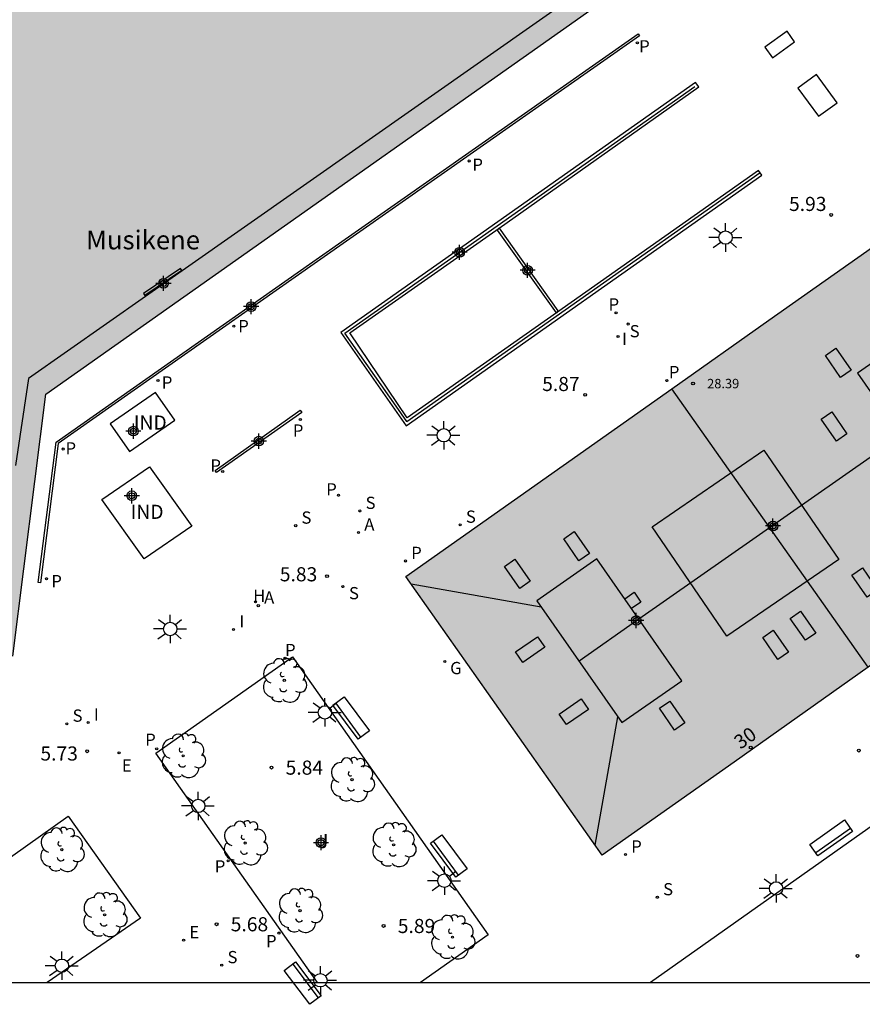
# Model space of a CAD drawing. Units: metres. Extents: x 580294 to 580646, y 4795539 to 4795792.
# Drawn here: x 580379 to 580424, y 4795539 to 4795591 of the extents above; entities that cross this region are included whole.
import ezdxf
from ezdxf.enums import TextEntityAlignment as Align

# ---------------------------------------------------------------- set-up
doc = ezdxf.new("R2010")
doc.units = ezdxf.units.M
doc.header["$MEASUREMENT"] = 0
for name, color, linetype in [('010106', 9, 'Continuous'), ('020204', 9, 'Continuous'), ('020308', 9, 'Continuous'), ('060106', 9, 'Continuous'), ('070105', 6, 'Continuous'), ('080104', 9, 'Continuous'), ('080106', 1, 'Continuous'), ('080107', 9, 'Continuous'), ('080109', 9, 'Continuous'), ('080110', 9, 'Continuous'), ('080201', 9, 'Continuous'), ('080202', 9, 'Continuous'), ('080301', 9, 'Continuous'), ('080303', 9, 'Continuous'), ('080304', 9, 'Continuous'), ('080308', 9, 'Continuous'), ('090202', 1, 'Continuous'), ('100105', 3, 'Continuous'), ('100116', 71, 'Continuous'), ('100202', 3, 'Continuous'), ('100302', 7, 'Continuous'), ('200204', 4, 'Continuous'), ('200205', 4, 'Continuous'), ('200304', 4, 'Continuous'), ('200305', 4, 'Continuous'), ('210102', 4, 'Continuous'), ('210201', 9, 'Continuous'), ('210203', 4, 'Continuous'), ('210204', 9, 'Continuous'), ('210205', 4, 'Continuous'), ('210301', 9, 'Continuous'), ('210303', 4, 'Continuous'), ('210304', 9, 'Continuous'), ('210305', 4, 'Continuous'), ('220107', 9, 'Continuous'), ('220205', 1, 'Continuous'), ('220305', 1, 'Continuous'), ('230204', 9, 'Continuous'), ('230304', 9, 'Continuous'), ('250206', 9, 'Continuous'), ('270204', 9, 'Continuous'), ('270304', 9, 'Continuous'), ('990501', 21, 'Continuous'), ('C_Edificios', 5, 'Continuous'), ('Centroides', 1, 'Continuous')]:
    doc.layers.add(name, color=color, linetype=linetype)
for name, color, linetype, lineweight in [('080111', 7, 'Continuous', 30), ('080114', 7, 'Continuous', 30), ('080118', 7, 'Continuous', 30)]:
    doc.layers.add(name, color=color, linetype=linetype, lineweight=lineweight)
doc.styles.add('ARIAL', font='arial.ttf', dxfattribs={"height": 1})
doc.styles.add('ARIALI', font='ariali.ttf', dxfattribs={"height": 1})
doc.styles.add('ROMANS', font='romans__.ttf', dxfattribs={"height": 1})
doc.styles.get("Standard").update_dxf_attribs({"font": 'arial.ttf'})

# ---------------------------------------------------------------- blocks, each defined once
blk = doc.blocks.new('Centroide')
for points in [[(0.402, 0), (-0.402, 0)], [(0, -0.402), (0, 0.402)]]:
    blk.add_lwpolyline(points)
for radius in [0.256, 0.159]:
    blk.add_circle((0, 0), radius)
blk = doc.blocks.new('COTAPU')
blk.add_circle((0, 0), 0.075)
blk = doc.blocks.new('SANEA')
blk.add_circle((0, 0), 0.055)
blk = doc.blocks.new('PUNTO')
blk.add_circle((0, 0), 0.075)
blk = doc.blocks.new('PLUVI3')
blk.add_circle((0, 0), 0.055)
blk = doc.blocks.new('ARBOL')
blk.add_circle((0, 0), 0.0587)
for centre, radius, start, end in [((-0.28, 0.855), 0.3, 359.2878, 173.6078), ((0.097, 0.97), 0.21, 23.1565, 160.4665), ((0.438, 0.881), 0.24, 301.578, 139.328), ((-0.564, 0.381), 0.532, 92.28, 254.58), ((0.656, 0.288), 0.443, 319.8556, 114.7656), ((-0.091, 0.321), 0.12, 119.14, 310.56), ((0.819, -0.249), 0.383, 235.5275, 62.0275), ((-0.556, -0.339), 0.555, 142.64, 266.54), ((-0.039, -0.384), 0.21, 189.64, 323.88), ((-0.301, -0.676), 0.45, 213.78, 295.32), ((0.299, -0.624), 0.532, 224.67, 0.24)]:
    blk.add_arc(centre, radius, start, end)
blk = doc.blocks.new('REGAS')
blk.add_circle((0, 0), 0.055)
blk = doc.blocks.new('FAROLA')
for p, q in [((0, 0.355), (0, 0.755)), ((-0.355, 0), (-0.895, 0)), ((-0.63, 0.51), (-0.255, 0.245)), ((0.605, 0.49), (0.276, 0.223)), ((0.355, 0), (0.855, 0)), ((-0.65, -0.52), (-0.255, -0.24)), ((0, -0.355), (0, -0.755)), ((0.585, -0.52), (0.256, -0.246))]:
    blk.add_line(p, q)
blk.add_circle((0, 0), 0.355)
blk = doc.blocks.new('PLUVI2')
blk.add_circle((0, 0), 0.055)
blk = doc.blocks.new('REIND')
blk.add_circle((0, 0), 0.055)
blk = doc.blocks.new('HIDRAN')
blk.add_circle((0, 0), 0.055)
blk = doc.blocks.new('REGELE')
blk.add_circle((0, 0), 0.055)
blk = doc.blocks.new('BANCO')
blk.add_line((1.125, 0.1875), (-1.125, 0.1875))
blk.add_lwpolyline([(1.125, 0.75), (1.125, 0), (-1.125, 0), (-1.125, 0.75)], close=True)
blk = doc.blocks.new('ABAS')
blk.add_circle((0, 0), 0.055)
blk = doc.blocks.new('PLUVI1')
blk.add_circle((0, 0), 0.055)
blk = doc.blocks.new('BloquePortal')
blk.add_circle((0, 0), 0.075)
at = {"flags": 5}
blk.add_attdef('INDICE', text='', height=0.75, dxfattribs=at).set_placement((0, 0), align=Align.MIDDLE_CENTER)

msp = doc.modelspace()

# ---------------------------------------------------------------- hatches: boundary and pattern name
at = {"layer": '990501'}
for points in [[(580353.897, 4795540.23), (580378.594, 4795557.555), (580380.345, 4795571.46), (580416.672, 4795597.123), (580399.863, 4795621.017), (580377.52, 4795605.275), (580368.259, 4795598.725), (580349.108, 4795585.239), (580349.283, 4795584.599), (580349.451, 4795583.956), (580349.612, 4795583.312), (580349.766, 4795582.667), (580349.913, 4795582.019), (580350.054, 4795581.371), (580350.188, 4795580.721), (580350.314, 4795580.069), (580350.434, 4795579.416), (580350.547, 4795578.762), (580350.653, 4795578.107), (580350.753, 4795577.45), (580350.845, 4795576.793), (580350.93, 4795576.135), (580351.008, 4795575.475), (580351.079, 4795574.815), (580351.144, 4795574.155), (580351.201, 4795573.493), (580351.251, 4795572.831), (580351.295, 4795572.169), (580351.331, 4795571.506), (580351.36, 4795570.843), (580351.375, 4795570.413), (580351.387, 4795569.983), (580351.397, 4795569.552), (580351.403, 4795569.122), (580351.407, 4795568.692), (580351.407, 4795568.261), (580351.404, 4795567.831), (580351.399, 4795567.4), (580351.391, 4795566.97), (580351.379, 4795566.54), (580351.365, 4795566.11), (580351.348, 4795565.68), (580351.327, 4795565.25), (580351.304, 4795564.82), (580351.278, 4795564.39), (580351.249, 4795563.961), (580351.217, 4795563.532), (580351.182, 4795563.103), (580351.144, 4795562.674), (580351.103, 4795562.245), (580351.06, 4795561.817), (580351.013, 4795561.389), (580350.963, 4795560.962), (580350.911, 4795560.535), (580350.855, 4795560.108), (580350.797, 4795559.681), (580350.735, 4795559.255), (580350.671, 4795558.83), (580350.604, 4795558.405), (580350.534, 4795557.98), (580350.461, 4795557.556), (580350.385, 4795557.132), (580350.306, 4795556.709), (580350.224, 4795556.286), (580350.14, 4795555.864), (580350.052, 4795555.443), (580349.962, 4795555.022), (580349.868, 4795554.602), (580349.772, 4795554.183), (580349.673, 4795553.764), (580349.571, 4795553.345), (580349.466, 4795552.928), (580349.359, 4795552.511), (580349.248, 4795552.095), (580349.135, 4795551.68), (580349.019, 4795551.266), (580348.899, 4795550.852), (580348.778, 4795550.439), (580348.653, 4795550.027), (580348.525, 4795549.616), (580348.395, 4795549.206), (580348.262, 4795548.797), (580348.126, 4795548.388), (580347.987, 4795547.981), (580353.629, 4795540.23)], [(580427.694, 4795581.715), (580399.466, 4795561.788), (580409.877, 4795546.988), (580416.881, 4795551.933), (580431.136, 4795561.995), (580438.142, 4795566.936)]]:
    msp.add_hatch(color=256, dxfattribs=at).paths.add_polyline_path(points, flags=0)

# ---------------------------------------------------------------- linework, layer by layer
at = {"layer": '010106', "flags": 128}
msp.add_lwpolyline([(580294.242, 4795540.231), (580644.232, 4795540.224), (580644.237, 4795790.217), (580294.247, 4795790.224)], close=True, dxfattribs=at)
at = {"layer": '060106', "flags": 128}
msp.add_lwpolyline([(580418.272, 4795583.216), (580407.915, 4795575.92), (580399.521, 4795569.993), (580399.509, 4795570.01), (580398.94, 4795570.823), (580396.218, 4795574.707), (580410.529, 4795584.796), (580414.807, 4795587.812)], dxfattribs=at)
at = {"layer": '070105', "flags": 128}
msp.add_lwpolyline([(580418.354, 4795583.104), (580418.186, 4795583.339), (580407.456, 4795575.78), (580399.534, 4795570.211), (580396.493, 4795574.716), (580404.415, 4795580.285), (580415.02, 4795587.791), (580414.833, 4795588.014), (580396.009, 4795574.743), (580399.485, 4795569.784), (580418.354, 4795583.104)], dxfattribs=at)
at = {"layer": '080104', "flags": 128}
for points in [[(580387.569, 4795578.041), (580387.495, 4795578.148), (580385.53, 4795576.811), (580385.604, 4795576.704)], [(580387.586, 4795578.016), (580387.569, 4795578.041)], [(580385.604, 4795576.704), (580385.641, 4795576.652)]]:
    msp.add_lwpolyline(points, dxfattribs=at)
at = {"layer": '080106', "flags": 128}
for points in [[(580423.093, 4795572.742), (580422.54, 4795572.358), (580421.732, 4795573.523), (580422.285, 4795573.907), (580423.093, 4795572.742)], [(580422.876, 4795569.357), (580422.323, 4795568.974), (580421.515, 4795570.138), (580422.068, 4795570.522), (580422.876, 4795569.357)], [(580412.534, 4795564.423), (580418.465, 4795568.486), (580422.438, 4795562.685), (580416.507, 4795558.622), (580412.534, 4795564.423)], [(580409.202, 4795563.004), (580408.649, 4795562.621), (580407.841, 4795563.785), (580408.394, 4795564.169), (580409.202, 4795563.004)], [(580406.06, 4795561.534), (580405.507, 4795561.151), (580404.699, 4795562.315), (580405.252, 4795562.699), (580406.06, 4795561.534)], [(580423.14, 4795561.859), (580423.693, 4795562.243), (580424.501, 4795561.078), (580423.948, 4795560.694), (580423.14, 4795561.859)], [(580411.077, 4795560.599), (580411.575, 4795560.944), (580411.937, 4795560.423), (580411.44, 4795560.078)], [(580419.86, 4795559.561), (580420.413, 4795559.945), (580421.221, 4795558.78), (580420.668, 4795558.396), (580419.86, 4795559.561)], [(580418.405, 4795558.548), (580418.958, 4795558.932), (580419.766, 4795557.767), (580419.213, 4795557.383), (580418.405, 4795558.548)], [(580406.452, 4795558.583), (580406.836, 4795558.03), (580405.671, 4795557.222), (580405.288, 4795557.775), (580406.452, 4795558.583)], [(580408.765, 4795555.28), (580409.149, 4795554.727), (580407.984, 4795553.919), (580407.601, 4795554.472), (580408.765, 4795555.28)], [(580412.917, 4795554.788), (580413.47, 4795555.172), (580414.278, 4795554.007), (580413.725, 4795553.623), (580412.917, 4795554.788)]]:
    msp.add_lwpolyline(points, dxfattribs=at)
at = {"layer": '080107', "flags": 128}
for points in [[(580386.17, 4795571.557), (580383.762, 4795569.894), (580384.795, 4795568.422), (580387.198, 4795570.088), (580386.17, 4795571.557)], [(580385.844, 4795567.602), (580388.097, 4795564.45), (580385.575, 4795562.716), (580383.322, 4795565.868), (580385.844, 4795567.602)]]:
    msp.add_lwpolyline(points, dxfattribs=at)
at = {"layer": '080109', "flags": 128}
for points in [[(580428.916, 4795571.498), (580425.754, 4795569.25), (580411.835, 4795559.51), (580408.655, 4795557.286)], [(580399.737, 4795561.402), (580406.644, 4795560.175)], [(580409.508, 4795547.513), (580410.717, 4795554.325)]]:
    msp.add_lwpolyline(points, dxfattribs=at)
at = {"layer": '080110', "flags": 128}
for points in [[(580431.126, 4795568.325), (580426.623, 4795574.794), (580423.438, 4795572.578), (580427.941, 4795566.108), (580431.126, 4795568.325)], [(580414.106, 4795556.247), (580409.603, 4795562.717), (580406.418, 4795560.5), (580410.922, 4795554.03), (580414.106, 4795556.247)]]:
    msp.add_lwpolyline(points, dxfattribs=at)
at = {"layer": '080111', "flags": 128}
for points in [[(580413.003, 4795595.845), (580387.586, 4795578.016)], [(580418.733, 4795575.389), (580427.694, 4795581.715), (580438.142, 4795566.936), (580431.136, 4795561.995), (580424.009, 4795556.964)], [(580387.586, 4795578.016), (580385.641, 4795576.652)], [(580385.641, 4795576.652), (580379.431, 4795572.296), (580378.738, 4795567.682)], [(580413.58, 4795571.752), (580418.733, 4795575.389)], [(580424.009, 4795556.964), (580416.881, 4795551.933), (580409.877, 4795546.988), (580399.466, 4795561.788), (580413.58, 4795571.752)]]:
    msp.add_lwpolyline(points, dxfattribs=at)
at = {"layer": '080114', "flags": 128}
msp.add_lwpolyline([(580378.594, 4795557.555), (580380.345, 4795571.46), (580416.672, 4795597.123), (580399.863, 4795621.017), (580377.52, 4795605.275)], dxfattribs=at)
at = {"layer": '080118', "flags": 128}
msp.add_lwpolyline([(580424.009, 4795556.964), (580413.58, 4795571.752)], dxfattribs=at)
at = {"layer": '100105', "flags": 128}
for points in [[(580394.764, 4795540.229), (580386.183, 4795552.404), (580393.443, 4795557.518)], [(580393.443, 4795557.518), (580403.834, 4795542.754), (580400.238, 4795540.229)], [(580369.092, 4795540.23), (580381.537, 4795549.065)], [(580381.537, 4795549.065), (580385.366, 4795543.647), (580380.424, 4795540.229)]]:
    msp.add_lwpolyline(points, dxfattribs=at)
at = {"layer": '100116', "flags": 128}
msp.add_lwpolyline([(580448.777, 4795551.8), (580442.105, 4795561.204), (580412.44, 4795540.229)], dxfattribs=at)
at = {"layer": '210102', "flags": 128}
for points in [[(580411.865, 4795590.493), (580394.594, 4795578.382), (580381.012, 4795568.847), (580380.07, 4795561.445), (580379.941, 4795561.461), (580380.89, 4795568.92), (580394.519, 4795578.488), (580411.79, 4795590.599), (580411.865, 4795590.493)], [(580407.45, 4795575.788), (580404.323, 4795580.183), (580404.422, 4795580.274)], [(580404.422, 4795580.274), (580407.524, 4795575.894)], [(580387.569, 4795578.041), (580385.604, 4795576.704)], [(580407.524, 4795575.894), (580407.45, 4795575.788)], [(580393.854, 4795570.614), (580393.931, 4795570.484), (580389.404, 4795567.307), (580389.344, 4795567.415), (580393.854, 4795570.614)]]:
    msp.add_lwpolyline(points, dxfattribs=at)
at = {"layer": '220107', "flags": 128}
for points in [[(580419.697, 4795590.738), (580418.521, 4795589.89)], [(580420.098, 4795590.173), (580419.697, 4795590.738)], [(580418.922, 4795589.325), (580420.098, 4795590.173)], [(580418.521, 4795589.89), (580418.922, 4795589.325)], [(580421.266, 4795588.44), (580420.267, 4795587.723)], [(580422.36, 4795586.943), (580421.266, 4795588.44)], [(580420.267, 4795587.723), (580421.361, 4795586.226)], [(580421.361, 4795586.226), (580422.36, 4795586.943)]]:
    msp.add_lwpolyline(points, dxfattribs=at)

# ---------------------------------------------------------------- block references
at = {"layer": '020204', "rotation": 359.9987685839998}
for p in [(580422.039, 4795580.982, 5.929), (580408.978, 4795571.435, 5.87), (580395.275, 4795561.803, 5.827), (580382.545, 4795552.503, 5.727), (580423.511, 4795552.536, 5.721), (580392.328, 4795551.635, 5.835), (580389.414, 4795543.317, 5.68), (580398.282, 4795543.225, 5.894), (580423.434, 4795541.633, 5.954)]:
    msp.add_blockref('COTAPU', p, dxfattribs=at)
at = {"layer": '080201', "rotation": 359.9987685839998}
msp.add_blockref('PUNTO', (580414.705, 4795572.028, 28.39), dxfattribs=at)
at = {"layer": '080202', "rotation": 359.9987685839998}
msp.add_blockref('BloquePortal', (580417.768, 4795552.703), dxfattribs=at)
at = {"layer": '090202'}
for p, rotation in [((580396.255, 4795554.051), 306.3651685688652), ((580422.254, 4795547.596), 35.16436854834199), ((580401.442, 4795546.719), 306.3651685688652), ((580394.281, 4795540.416), 127.0693685580838)]:
    msp.add_blockref('BANCO', p, dxfattribs=dict(at, rotation=rotation))
at = {"layer": '100202', "rotation": 359.9987685839998}
for p in [(580393.007, 4795556.265), (580387.638, 4795552.263), (580396.605, 4795550.995), (580390.929, 4795547.631), (580381.196, 4795547.278), (580398.812, 4795547.536), (580393.845, 4795544.041), (580383.471, 4795543.82), (580401.937, 4795542.634)]:
    msp.add_blockref('ARBOL', p, dxfattribs=at)
at = {"layer": '200204'}
msp.add_blockref('HIDRAN', (580391.48, 4795560.434, 5.667), dxfattribs=at)
at = {"layer": '200205', "rotation": 359.9987685839998}
msp.add_blockref('ABAS', (580396.947, 4795564.117, 5.789), dxfattribs=at)
at = {"layer": '200205'}
msp.add_blockref('ABAS', (580391.629, 4795560.235, 5.667), dxfattribs=at)
at = {"layer": '210201', "rotation": 359.9987685839998}
for p in [(580413.31, 4795572.185, 5.836), (580399.437, 4795562.607, 5.84), (580411.117, 4795547.018, 5.847)]:
    msp.add_blockref('PLUVI1', p, dxfattribs=at)
at = {"layer": '210203'}
for p in [(580411.749, 4795590.127, 5.843), (580402.821, 4795583.849, 5.812), (580390.327, 4795575.082, 5.684), (580386.303, 4795572.192, 5.668), (580393.859, 4795570.118, 5.692), (580381.274, 4795568.553, 5.671), (580389.737, 4795567.362, 5.678), (580395.886, 4795566.097, 5.734), (580380.381, 4795561.666, 5.665)]:
    msp.add_blockref('PLUVI2', p, dxfattribs=at)
at = {"layer": '210204', "rotation": 359.9987685839998}
for p in [(580411.258, 4795575.191, 5.73), (580397.017, 4795565.264, 5.783), (580402.341, 4795564.531, 5.861), (580396.12, 4795561.247, 5.773), (580381.463, 4795553.965, 5.684), (580412.811, 4795544.749, 5.831), (580389.686, 4795541.142, 5.661)]:
    msp.add_blockref('SANEA', p, dxfattribs=at)
at = {"layer": '210204'}
msp.add_blockref('SANEA', (580393.612, 4795564.482, 5.733), dxfattribs=at)
at = {"layer": '210205'}
msp.add_blockref('PLUVI3', (580410.619, 4795575.785, 5.693), dxfattribs=at)
at = {"layer": '210205', "rotation": 359.9987685839998}
for p in [(580393.048, 4795557.438, 5.654), (580386.234, 4795552.631, 5.605), (580390.031, 4795546.68, 5.599), (580392.723, 4795542.85, 5.608)]:
    msp.add_blockref('PLUVI3', p, dxfattribs=at)
at = {"layer": '220205', "rotation": 359.9987685839998}
for p in [(580384.235, 4795552.419, 5.65), (580387.664, 4795542.468, 5.636)]:
    msp.add_blockref('REGELE', p, dxfattribs=at)
at = {"layer": '230204', "rotation": 359.9987685839998}
msp.add_blockref('REGAS', (580401.534, 4795557.27, 5.835), dxfattribs=at)
at = {"layer": '250206', "rotation": 359.9987685839998}
for p in [(580416.432, 4795579.783), (580401.475, 4795569.281), (580386.953, 4795558.996), (580395.165, 4795554.567), (580388.438, 4795549.599), (580401.506, 4795545.631), (580419.114, 4795545.22), (580381.202, 4795541.117), (580394.923, 4795540.342)]:
    msp.add_blockref('FAROLA', p, dxfattribs=at)
at = {"layer": '270204'}
for p in [(580410.725, 4795574.529, 5.735), (580390.313, 4795558.971, 5.646), (580382.595, 4795554.03, 5.622)]:
    msp.add_blockref('REIND', p, dxfattribs=at)
at = {"layer": 'C_Edificios', "rotation": 359.9987685839998}
msp.add_blockref('Centroide', (580411.689, 4795559.448), dxfattribs=at)
at = {"layer": 'Centroides'}
for p in [(580402.317, 4795579.001), (580405.922, 4795578.045), (580386.596, 4795577.351), (580391.25, 4795576.114), (580384.997, 4795569.503), (580391.656, 4795568.971), (580384.913, 4795566.071)]:
    msp.add_blockref('Centroide', p, dxfattribs=at)
at = {"layer": 'Centroides', "rotation": 359.9987685839998}
for p in [(580418.949, 4795564.468), (580394.959, 4795547.649)]:
    msp.add_blockref('Centroide', p, dxfattribs=at)

# ---------------------------------------------------------------- texts
at = {"layer": '020308', "style": 'ARIAL'}
for s, p in [('5.93', (580419.801, 4795581.193)), ('5.87', (580406.697, 4795571.632)), ('5.83', (580392.77, 4795561.527)), ('5.73', (580380.062, 4795552.01)), ('5.84', (580393.078, 4795551.26)), ('5.68', (580390.164, 4795542.942)), ('5.89', (580399.032, 4795542.85))]:
    msp.add_text(s, height=0.75, rotation=359.9988, dxfattribs=at).set_placement(p)
at = {"layer": '080301', "style": 'ARIAL'}
for p in [(580385.023, 4795569.585), (580384.856, 4795564.843)]:
    msp.add_text('IND', height=0.75, rotation=359.9988, dxfattribs=at).set_placement(p)
at = {"layer": '080303', "style": 'ARIAL'}
msp.add_text('28.39', height=0.5, rotation=359.9988, dxfattribs=at).set_placement((580415.455, 4795571.778))
at = {"layer": '080304', "style": 'ARIALI'}
msp.add_text('Musikene', height=1, dxfattribs=at).set_placement((580382.485, 4795579.156))
at = {"layer": '080308', "style": 'ARIALI'}
msp.add_text('30', height=0.75, rotation=35.2528, dxfattribs=at).set_placement((580417.224, 4795552.581))
at = {"layer": '100302', "style": 'ARIAL'}
msp.add_text('J', height=0.75, rotation=359.9988, dxfattribs=at).set_placement((580394.799, 4795547.359))
at = {"layer": '200304', "style": 'ROMANS'}
msp.add_text('H', height=0.65, dxfattribs=at).set_placement((580391.358, 4795560.438))
at = {"layer": '200305', "style": 'ROMANS'}
msp.add_text('A', height=0.65, rotation=359.9988, dxfattribs=at).set_placement((580397.253, 4795564.223))
msp.add_text('A', height=0.65, dxfattribs=at).set_placement((580391.936, 4795560.347))
at = {"layer": '210301', "style": 'ROMANS'}
for p in [(580413.421, 4795572.315), (580399.743, 4795562.713), (580411.423, 4795547.124)]:
    msp.add_text('P', height=0.65, rotation=359.9988, dxfattribs=at).set_placement(p)
at = {"layer": '210303', "style": 'ROMANS'}
for p in [(580411.844, 4795589.614), (580402.991, 4795583.326), (580390.562, 4795574.754), (580386.505, 4795571.762), (580393.46, 4795569.209), (580381.393, 4795568.263), (580389.084, 4795567.352), (580395.233, 4795566.087), (580380.639, 4795561.213)]:
    msp.add_text('P', height=0.65, dxfattribs=at).set_placement(p)
at = {"layer": '210304', "style": 'ROMANS'}
for p in [(580411.342, 4795574.486), (580397.323, 4795565.37), (580402.647, 4795564.637), (580396.441, 4795560.574), (580381.769, 4795554.071), (580413.117, 4795544.855), (580389.992, 4795541.248)]:
    msp.add_text('S', height=0.65, rotation=359.9988, dxfattribs=at).set_placement(p)
msp.add_text('S', height=0.65, dxfattribs=at).set_placement((580393.918, 4795564.588))
at = {"layer": '210305', "style": 'ROMANS'}
for p in [(580410.222, 4795575.907), (580393.046, 4795557.554), (580385.621, 4795552.792), (580389.316, 4795546.066), (580392.036, 4795542.098)]:
    msp.add_text('P', height=0.65, rotation=359.9988, dxfattribs=at).set_placement(p)
at = {"layer": '220305', "style": 'ROMANS'}
for p in [(580384.386, 4795551.424), (580387.97, 4795542.574)]:
    msp.add_text('E', height=0.65, rotation=359.9988, dxfattribs=at).set_placement(p)
at = {"layer": '230304', "style": 'ROMANS'}
msp.add_text('G', height=0.65, rotation=359.9988, dxfattribs=at).set_placement((580401.811, 4795556.597))
at = {"layer": '270304', "style": 'ROMANS'}
for p in [(580410.938, 4795574.074), (580390.619, 4795559.077), (580382.901, 4795554.136)]:
    msp.add_text('I', height=0.65, dxfattribs=at).set_placement(p)

doc.saveas('drawing.dxf')
